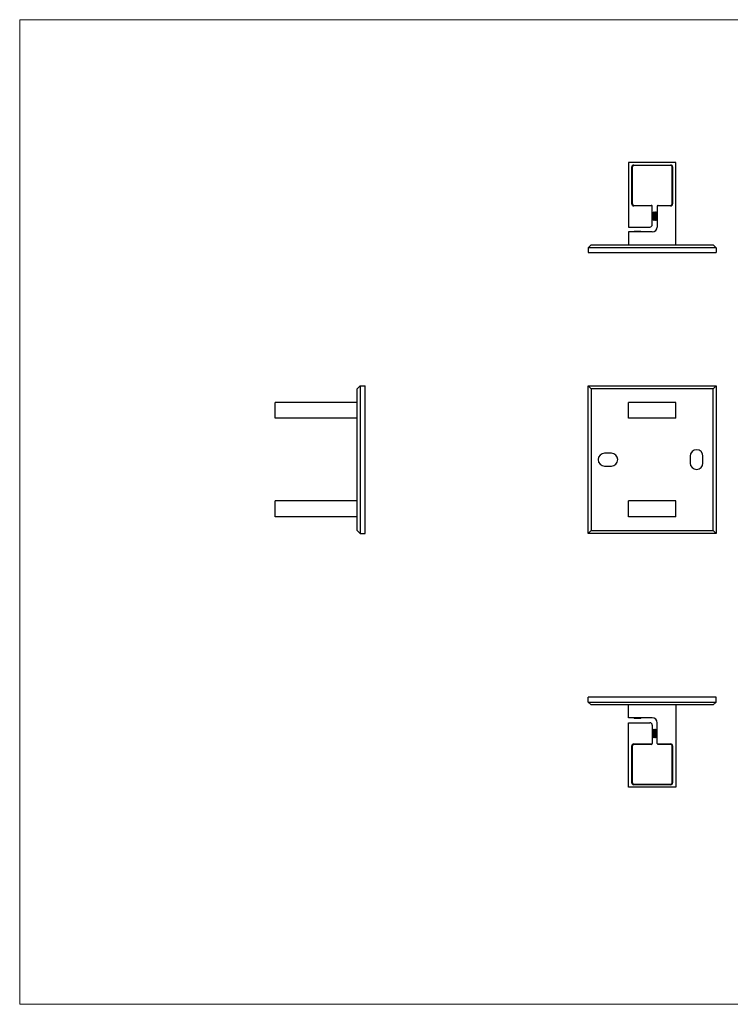
# Model space of a CAD drawing. Units: millimetres. Extents: x 25 to 1460, y 25 to 1025.
# Drawn here: x 25 to 747, y 25 to 1025 of the extents above; entities that cross this region are included whole.
import ezdxf

# ---------------------------------------------------------------- set-up
doc = ezdxf.new("R2010")
doc.units = ezdxf.units.MM
doc.header["$LTSCALE"] = 5

msp = doc.modelspace()

# ---------------------------------------------------------------- linework, layer by layer
at = {"color": 7, "linetype": 'Continuous', "lineweight": 18}
for p, q in [((1460, 1025), (25, 1025)), ((25, 1025), (25, 25)), ((25, 25), (1460, 25))]:
    msp.add_line(p, q, dxfattribs=at)
at = {"color": 7, "linetype": 'Continuous', "lineweight": 25}
for p, q in [((643.9, 879.9), (643.9, 814.4)), ((691.9, 879.9), (643.9, 879.9)), ((647.1, 837.9), (647.1, 875.4)), ((647.1, 875.4), (647.6, 875.4)), ((647.6, 875.4), (647.6, 837.9)), ((649.1, 877.4), (686.6, 877.4)), ((649.1, 877.4), (649.1, 876.9)), ((686.6, 876.9), (649.1, 876.9)), ((686.6, 877.4), (686.6, 876.9)), ((688.6, 875.4), (688.1, 875.4)), ((688.1, 837.9), (688.1, 875.4)), ((688.6, 875.4), (688.6, 837.9)), ((691.9, 796.4), (691.9, 879.9)), ((647.1, 837.9), (647.6, 837.9)), ((649.1, 835.9), (649.1, 836.4)), ((649.1, 836.4), (666.9, 836.4)), ((667.7, 835.9), (649.1, 835.9)), ((667.9, 816.9), (667.9, 835.4)), ((672.9, 835.4), (672.9, 814.4)), ((686.6, 835.9), (673, 835.9)), ((673.9, 836.4), (686.6, 836.4)), ((686.6, 835.9), (686.6, 836.4)), ((688.6, 837.9), (688.1, 837.9)), ((668.4, 829.4), (667.9, 828.7)), ((667.9, 822.1), (668.4, 821.4)), ((668.6, 829.4), (668.4, 829.4)), ((668.4, 825.4), (668.4, 829.4)), ((668.4, 821.4), (668.4, 825.4)), ((668.4, 821.4), (668.6, 821.4)), ((669.1, 828.7), (668.6, 829.4)), ((668.6, 825.4), (668.6, 829.4)), ((668.6, 821.4), (668.6, 825.4)), ((668.6, 821.4), (669.1, 822.1)), ((669.6, 829.4), (669.1, 828.7)), ((669.1, 825.4), (669.1, 828.7)), ((669.1, 822.1), (669.1, 825.4)), ((669.1, 822.1), (669.6, 821.4)), ((669.9, 829.4), (669.6, 829.4)), ((669.6, 825.4), (669.6, 829.4)), ((669.6, 821.4), (669.6, 825.4)), ((669.6, 821.4), (669.9, 821.4)), ((670.4, 828.7), (669.9, 829.4)), ((669.9, 825.4), (669.9, 829.4)), ((669.9, 821.4), (669.9, 825.4)), ((669.9, 821.4), (670.4, 822.1)), ((670.9, 829.4), (670.4, 828.7)), ((670.4, 825.4), (670.4, 828.7)), ((670.4, 822.1), (670.4, 825.4)), ((670.4, 822.1), (670.9, 821.4)), ((671.1, 829.4), (670.9, 829.4)), ((670.9, 825.4), (670.9, 829.4)), ((670.9, 821.4), (670.9, 825.4)), ((670.9, 821.4), (671.1, 821.4)), ((671.6, 828.7), (671.1, 829.4)), ((671.1, 825.4), (671.1, 829.4)), ((671.1, 821.4), (671.1, 825.4)), ((671.1, 821.4), (671.6, 822.1)), ((672.1, 829.4), (671.6, 828.7)), ((671.6, 825.4), (671.6, 828.7)), ((671.6, 822.1), (671.6, 825.4)), ((671.6, 822.1), (672.1, 821.4)), ((672.4, 829.4), (672.1, 829.4)), ((672.1, 825.4), (672.1, 829.4)), ((672.1, 821.4), (672.1, 825.4)), ((672.1, 821.4), (672.4, 821.4)), ((672.9, 828.7), (672.4, 829.4)), ((672.4, 825.4), (672.4, 829.4)), ((672.4, 821.4), (672.4, 825.4)), ((672.4, 821.4), (672.9, 822.1)), ((643.9, 814.4), (665.4, 814.4)), ((667.9, 809.4), (643.9, 809.4)), ((643.9, 809.4), (643.9, 796.4)), ((649.6, 809.8), (649.2, 809.4)), ((656.2, 809.8), (649.6, 809.8)), ((656.5, 809.4), (656.2, 809.8)), ((602.9, 793.4), (605.9, 796.4)), ((602.9, 793.4), (602.9, 788.4)), ((732.9, 793.4), (602.9, 793.4)), ((605.9, 796.4), (729.9, 796.4)), ((732.9, 793.4), (729.9, 796.4)), ((732.9, 793.4), (732.9, 788.4)), ((602.9, 788.4), (732.9, 788.4)), ((368, 650.2), (371, 653.2)), ((368, 506.2), (368, 650.2)), ((371, 653.2), (371, 503.2)), ((371, 653.2), (376, 653.2)), ((376, 503.2), (376, 653.2)), ((602.9, 503.2), (602.9, 653.2)), ((605.9, 650.2), (602.9, 653.2)), ((602.9, 653.2), (732.9, 653.2)), ((605.9, 650.2), (605.9, 506.2)), ((729.9, 650.2), (605.9, 650.2)), ((729.9, 650.2), (732.9, 653.2)), ((729.9, 506.2), (729.9, 650.2)), ((732.9, 653.2), (732.9, 503.2)), ((284.5, 620.2), (284.5, 636.2)), ((368, 636.2), (284.5, 636.2)), ((643.9, 620.2), (643.9, 636.2)), ((691.9, 636.2), (643.9, 636.2)), ((691.9, 620.2), (691.9, 636.2)), ((368, 620.2), (284.5, 620.2)), ((691.9, 620.2), (643.9, 620.2)), ((626.4, 584.7), (619.4, 584.7)), ((706.4, 581.7), (706.4, 574.7)), ((719.4, 574.7), (719.4, 581.7)), ((619.4, 571.7), (626.4, 571.7)), ((284.5, 520.2), (284.5, 536.2)), ((368, 536.2), (284.5, 536.2)), ((643.9, 520.2), (643.9, 536.2)), ((691.9, 536.2), (643.9, 536.2)), ((691.9, 520.2), (691.9, 536.2)), ((368, 520.2), (284.5, 520.2)), ((691.9, 520.2), (643.9, 520.2)), ((371, 503.2), (368, 506.2)), ((371, 503.2), (376, 503.2)), ((602.9, 503.2), (605.9, 506.2)), ((732.9, 503.2), (602.9, 503.2)), ((605.9, 506.2), (729.9, 506.2)), ((732.9, 503.2), (729.9, 506.2)), ((602.9, 332), (602.9, 337)), ((732.9, 337), (602.9, 337)), ((602.9, 332), (732.9, 332)), ((605.9, 329), (602.9, 332)), ((729.9, 329), (732.9, 332)), ((732.9, 332), (732.9, 337)), ((729.9, 329), (605.9, 329)), ((643.9, 316), (643.9, 329)), ((691.9, 329), (691.9, 245.5)), ((667.9, 316), (643.9, 316)), ((643.9, 245.5), (643.9, 311)), ((643.9, 311), (665.4, 311)), ((649.2, 316), (649.6, 315.7)), ((649.6, 315.7), (650, 315.7)), ((650, 315.7), (656.2, 315.7)), ((656.2, 315.7), (656.5, 316)), ((672.9, 290), (672.9, 311)), ((667.9, 308.5), (667.9, 290)), ((668.4, 304), (667.9, 303.3)), ((668.6, 304), (668.4, 304)), ((668.4, 296), (668.4, 304)), ((669.1, 303.3), (668.6, 304)), ((668.6, 296), (668.6, 304)), ((669.6, 304), (669.1, 303.3)), ((669.1, 296.7), (669.1, 303.3)), ((669.9, 304), (669.6, 304)), ((669.6, 296), (669.6, 304)), ((670.4, 303.3), (669.9, 304)), ((669.9, 296), (669.9, 304)), ((670.9, 304), (670.4, 303.3)), ((670.4, 296.7), (670.4, 303.3)), ((671.1, 304), (670.9, 304)), ((670.9, 296), (670.9, 304)), ((671.6, 303.3), (671.1, 304)), ((671.1, 296), (671.1, 304)), ((672.1, 304), (671.6, 303.3)), ((671.6, 296.7), (671.6, 303.3)), ((672.4, 304), (672.1, 304)), ((672.1, 296), (672.1, 304)), ((672.9, 303.3), (672.4, 304)), ((672.4, 296), (672.4, 304)), ((667.9, 296.7), (668.4, 296)), ((668.4, 296), (668.6, 296)), ((668.6, 296), (669.1, 296.7)), ((669.1, 296.7), (669.6, 296)), ((669.6, 296), (669.9, 296)), ((669.9, 296), (670.4, 296.7)), ((670.4, 296.7), (670.9, 296)), ((670.9, 296), (671.1, 296)), ((671.1, 296), (671.6, 296.7)), ((671.6, 296.7), (672.1, 296)), ((672.1, 296), (672.4, 296)), ((672.4, 296), (672.9, 296.7)), ((647.1, 250), (647.1, 287.5)), ((647.1, 287.5), (647.6, 287.5)), ((647.6, 287.5), (647.6, 250)), ((649.1, 289.5), (667.7, 289.5)), ((649.1, 289.5), (649.1, 289)), ((666.9, 289), (649.1, 289)), ((673, 289.5), (686.6, 289.5)), ((686.6, 289), (673.9, 289)), ((686.6, 289.5), (686.6, 289)), ((688.1, 250), (688.1, 287.5)), ((688.6, 287.5), (688.1, 287.5)), ((688.6, 287.5), (688.6, 250)), ((647.1, 250), (647.6, 250)), ((688.6, 250), (688.1, 250)), ((691.9, 245.5), (643.9, 245.5)), ((649.1, 248), (649.1, 248.5)), ((649.1, 248.5), (686.6, 248.5)), ((686.6, 248), (649.1, 248)), ((686.6, 248), (686.6, 248.5))]:
    msp.add_line(p, q, dxfattribs=at)
for centre, radius, start, end in [((649.1, 875.4), 2, 90, 180), ((649.1, 875.4), 1.5, 90, 180), ((686.6, 875.4), 2, 0, 90), ((686.6, 875.4), 1.5, 0, 90), ((649.1, 837.9), 2, 180, 270), ((649.1, 837.9), 1.5, 180, 270), ((666.9, 835.4), 1, 30, 90), ((666.9, 835.4), 1, 0, 30), ((673.9, 835.4), 1, 150, 180), ((673.9, 835.4), 1, 90, 150), ((686.6, 837.9), 2, 270, 0), ((686.6, 837.9), 1.5, 270, 0), ((665.4, 816.9), 2.5, 270, 0), ((667.9, 814.4), 5, 270, 0), ((619.4, 578.2), 6.5, 90, 270), ((626.4, 578.2), 6.5, 270, 90), ((712.9, 581.7), 6.5, 0, 180), ((712.9, 574.7), 6.5, 180, 0), ((665.4, 308.5), 2.5, 360, 90), ((667.9, 311), 5, 360, 90), ((666.9, 290), 1, 330, 0), ((673.9, 290), 1, 180, 210), ((649.1, 287.5), 2, 90, 180), ((649.1, 287.5), 1.5, 90, 180), ((666.9, 290), 1, 270, 330), ((673.9, 290), 1, 210, 270), ((686.6, 287.5), 2, 0, 90), ((686.6, 287.5), 1.5, 0, 90), ((649.1, 250), 2, 180, 270), ((649.1, 250), 1.5, 180, 270), ((686.6, 250), 2, 270, 0), ((686.6, 250), 1.5, 270, 0)]:
    msp.add_arc(centre, radius, start, end, dxfattribs=at)

doc.saveas('drawing.dxf')
